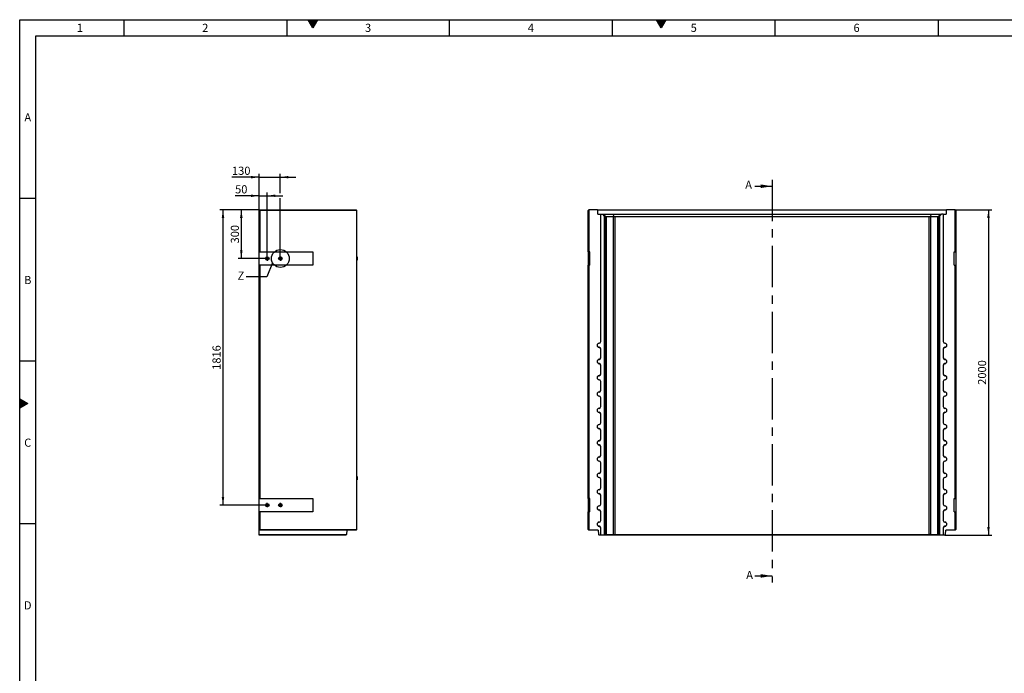
# Model space of a CAD drawing. Units: millimetres. Extents: x 300 to 11805, y 100 to 8300.
# Drawn here: x 300 to 6347, y 4282 to 8300 of the extents above; entities that cross this region are included whole.
import ezdxf

# ---------------------------------------------------------------- set-up
doc = ezdxf.new("R2010")
doc.units = ezdxf.units.MM
doc.header["$LTSCALE"] = 20
doc.linetypes.add('CENTERX2', pattern=[20.32, 12.7, -2.54, 2.54, -2.54])
doc.layers.get('0').update_dxf_attribs({"color": 1})
for name, color, linetype in [('376083', 7, 'Continuous'), ('CENTERLINES', 1, 'CENTERX2'), ('DIMENSION', 3, 'Continuous'), ('NOTES', 7, 'Continuous'), ('SECTION_LINES', 1, 'CENTERX2')]:
    doc.layers.add(name, color=color, linetype=linetype)
doc.styles.add('SLDTEXTSTYLE1', font='TXT', dxfattribs={"width": 0.605})
doc.dimstyles.new('SLDDIMSTYLE0', dxfattribs={"dimtxt": 50, "dimasz": 50, "dimexe": 0, "dimexo": 0.0625, "dimgap": 12.5, "dimtad": 1, "dimrnd": 1e-09, "dimzin": 12, "dimdsep": 46, "dimtxsty": 'SLDTEXTSTYLE1', "dimsah": 1, "dimcen": 0.09, "dimadec": 0, "dimazin": 3, "dimtfac": 1, "dimtofl": 0, "dimtmove": 0, "dimatfit": 3, "dimfxl": 0, "dimfrac": 2, "dimtolj": 1, "dimtzin": 12, "dimarcsym": 0})
doc.dimstyles.new('SLDDIMSTYLE1', dxfattribs={"dimtxt": 50, "dimasz": 50, "dimexe": 0, "dimexo": 0.0625, "dimgap": 12.5, "dimtad": 1, "dimrnd": 1e-09, "dimzin": 12, "dimdsep": 46, "dimtxsty": 'SLDTEXTSTYLE1', "dimsah": 1, "dimcen": 0.09, "dimadec": 0, "dimazin": 3, "dimtfac": 1, "dimtmove": 0, "dimatfit": 0, "dimfxl": 0, "dimfrac": 2, "dimtolj": 1, "dimtzin": 12, "dimarcsym": 0})
doc.dimstyles.new('SLDDIMSTYLE3', dxfattribs={"dimtxt": 0.18, "dimasz": 50, "dimexe": 0, "dimexo": 0.0625, "dimgap": 0, "dimtad": 0, "dimtih": 1, "dimtoh": 1, "dimdec": 0, "dimrnd": 1e-09, "dimzin": 0, "dimdsep": 46, "dimtxsty": 'Standard', "dimblk1": '1057653-M_005__None', "dimblk2": '1057653-M_005__None', "dimsah": 1, "dimcen": 0.09, "dimadec": 0, "dimazin": 0, "dimtfac": 50, "dimtdec": 0, "dimtofl": 0, "dimtmove": 0, "dimatfit": 3, "dimldrblk": '1057653-M_005__None', "dimfxl": 0, "dimfrac": 2, "dimtolj": 1, "dimtzin": 0, "dimarcsym": 0})

# ---------------------------------------------------------------- blocks, each defined once
blk = doc.blocks.new('1057653-M_005__D')
at = {"layer": 'DIMENSION'}
for p, q in [((6044.8, 7131.8), (6269.8, 7131.8)), ((6249.8, 7131.8), (6249.8, 5131.8)), ((5982.3, 5131.8), (6269.8, 5131.8))]:
    blk.add_line(p, q, dxfattribs=at)
for points in [[(6249.8, 7131.8), (6242.1, 7081.8), (6257.5, 7081.8)], [(6249.8, 5131.8), (6257.5, 5181.8), (6242.1, 5181.8)]]:
    blk.add_solid(points, dxfattribs=at)
at = {"layer": 'DIMENSION', "insert": (6185.4, 6055.4), "char_height": 50, "attachment_point": 1, "rotation": 90, "style": 'SLDTEXTSTYLE1'}
blk.add_mtext('2000', dxfattribs=at)
blk = doc.blocks.new('1057653-M_005__D_7')
at = {"layer": 'DIMENSION'}
for p, q in [((1770.7, 7217.6), (1622.8, 7217.6)), ((1770.7, 7130.8), (1770.7, 7237.6)), ((1770.7, 7217.6), (1820.7, 7217.6)), ((1820.7, 6845), (1820.7, 7237.6)), ((1820.7, 7217.6), (1916.9, 7217.6))]:
    blk.add_line(p, q, dxfattribs=at)
for points in [[(1770.7, 7217.6), (1720.7, 7225.3), (1720.7, 7209.9)], [(1820.7, 7217.6), (1870.7, 7209.9), (1870.7, 7225.3)]]:
    blk.add_solid(points, dxfattribs=at)
at = {"layer": 'DIMENSION', "insert": (1622.8, 7282.1), "char_height": 50, "attachment_point": 1, "style": 'SLDTEXTSTYLE1'}
blk.add_mtext('50', dxfattribs=at)
blk = doc.blocks.new('1057653-M_005__D_8')
at = {"layer": 'DIMENSION'}
for p, q in [((1770.7, 7331.8), (1603.7, 7331.8)), ((1770.7, 7130.8), (1770.7, 7351.8)), ((1770.7, 7331.8), (1900.7, 7331.8)), ((1900.7, 7232.8), (1900.7, 7351.8)), ((1900.7, 7331.8), (1996.9, 7331.8)), ((1900.7, 6845), (1900.7, 7202.4))]:
    blk.add_line(p, q, dxfattribs=at)
for points in [[(1770.7, 7331.8), (1720.7, 7339.5), (1720.7, 7324.1)], [(1900.7, 7331.8), (1950.7, 7324.1), (1950.7, 7339.5)]]:
    blk.add_solid(points, dxfattribs=at)
at = {"layer": 'DIMENSION', "insert": (1603.7, 7396.2), "char_height": 50, "attachment_point": 1, "style": 'SLDTEXTSTYLE1'}
blk.add_mtext('130', dxfattribs=at)
blk = doc.blocks.new('1057653-M_005__D_9')
at = {"layer": 'DIMENSION'}
for p, q in [((1770.7, 7131.8), (1641, 7131.8)), ((1661, 7131.8), (1661, 6831.8)), ((1807.5, 6831.8), (1641, 6831.8))]:
    blk.add_line(p, q, dxfattribs=at)
for points in [[(1661, 7131.8), (1653.3, 7081.8), (1668.7, 7081.8)], [(1661, 6831.8), (1668.7, 6881.8), (1653.3, 6881.8)]]:
    blk.add_solid(points, dxfattribs=at)
at = {"layer": 'DIMENSION', "insert": (1596.6, 6924.5), "char_height": 50, "attachment_point": 1, "rotation": 90, "style": 'SLDTEXTSTYLE1'}
blk.add_mtext('300', dxfattribs=at)
blk = doc.blocks.new('1057653-M_005__D_10')
at = {"layer": 'DIMENSION'}
for p, q in [((1770.7, 7131.8), (1528.5, 7131.8)), ((1548.5, 7131.8), (1548.5, 5315.8)), ((1807.5, 5315.8), (1528.5, 5315.8))]:
    blk.add_line(p, q, dxfattribs=at)
for points in [[(1548.5, 7131.8), (1540.9, 7081.8), (1556.2, 7081.8)], [(1548.5, 5315.8), (1556.2, 5365.8), (1540.9, 5365.8)]]:
    blk.add_solid(points, dxfattribs=at)
at = {"layer": 'DIMENSION', "insert": (1484.1, 6147.4), "char_height": 50, "attachment_point": 1, "rotation": 90, "style": 'SLDTEXTSTYLE1'}
blk.add_mtext('1816', dxfattribs=at)
blk = doc.blocks.new('1057653-M_005_SW_CENTERMARKSYMBOL_0')
for p, q in [((-5, 0), (-13.2, 0)), ((0, 0), (-2.5, 0)), ((0, 5), (0, 13.2)), ((0, 0), (0, 2.5)), ((0, 0), (0, -2.5)), ((0, 0), (2.5, 0)), ((5, 0), (13.2, 0)), ((0, -5), (0, -13.2))]:
    blk.add_line(p, q)
blk = doc.blocks.new('1057653-M_005_SW_CENTERMARKSYMBOL_1')
for p, q in [((-5, 0), (-13.2, 0)), ((0, 0), (-2.5, 0)), ((0, 5), (0, 13.2)), ((0, 0), (0, 2.5)), ((0, 0), (0, -2.5)), ((0, 0), (2.5, 0)), ((5, 0), (13.2, 0)), ((0, -5), (0, -13.2))]:
    blk.add_line(p, q)
blk = doc.blocks.new('1057653-M_005_SW_CENTERMARKSYMBOL_2')
for p, q in [((-5, 0), (-13.2, 0)), ((0, 0), (-2.5, 0)), ((0, 5), (0, 13.2)), ((0, 0), (0, 2.5)), ((0, 0), (0, -2.5)), ((0, 0), (2.5, 0)), ((5, 0), (13.2, 0)), ((0, -5), (0, -13.2))]:
    blk.add_line(p, q)
blk = doc.blocks.new('1057653-M_005_SW_CENTERMARKSYMBOL_3')
for p, q in [((-5, 0), (-13.2, 0)), ((0, 0), (-2.5, 0)), ((0, 5), (0, 13.2)), ((0, 0), (0, 2.5)), ((0, 0), (0, -2.5)), ((0, 0), (2.5, 0)), ((5, 0), (13.2, 0)), ((0, -5), (0, -13.2))]:
    blk.add_line(p, q)
blk = doc.blocks.new('1057653-M_005__None')
blk = doc.blocks.new('1057653-M_005_Front_view')
for p, q in [((-1129.5, 1995), (-1125.5, 1999)), ((-1124.5, 2000), (-1125.5, 1999)), ((-1125.5, 1999), (-1125.5, 1741)), ((-1072, 2000), (-1124.5, 2000)), ((-1069.9, 1997.9), (-1072, 2000)), ((-1072, 2000), (1072, 2000)), ((-1069, 1972), (-1069.9, 1997.9)), ((1069.9, 1997.9), (-1069.9, 1997.9)), ((1069.9, 1997.9), (1069, 1972)), ((1072, 2000), (1069.9, 1997.9)), ((1124.5, 2000), (1072, 2000)), ((1125.5, 1999), (1124.5, 2000)), ((1125.5, 1741), (1125.5, 1999)), ((1125.5, 1999), (1129.5, 1995)), ((-1129.5, 1741), (-1129.5, 1995)), ((-1069, 1972), (-1051.8, 1972)), ((-1051.8, 1189.5), (-1051.8, 1972)), ((-1051.3, 1972), (-1051.8, 1972)), ((-1051.3, 1189.5), (-1051.3, 1972)), ((-1051.3, 1972), (-1040, 1972)), ((-1029, 1961), (-1040, 1972)), ((-1040, 1972), (-1036, 1972)), ((-1036, 1972), (-1020.2, 1956.1)), ((-1036, 1972), (-976.8, 1972)), ((-1034.3, 1967), (-1034.7, 1967)), ((-1034.7, 1967), (-1024.8, 1957)), ((-1024.2, 1957), (-1034.3, 1967)), ((-1034.3, 1967), (-1034.3, 1966.6)), ((-1031.2, 1967), (-1031.6, 1967)), ((-1031.6, 1967), (-1021.7, 1957)), ((-1021.1, 1957), (-1031.2, 1967)), ((-1031.2, 1967), (-1031.2, 1966.6)), ((-1029, 0), (-1029, 1961)), ((-1029, 1961), (-1024.9, 1957)), ((-1024.9, 1957), (-1024.9, 4)), ((-1024.8, 1957), (-1024.9, 1957)), ((-1024.7, 1923.7), (-1024.8, 1957)), ((-1021.7, 1957), (-1024.2, 1957)), ((-1024.2, 1957), (-1024.2, 1923.2)), ((-1021.7, 1923.7), (-1021.7, 1957)), ((-1021.1, 1957), (-1021.2, 1923.2)), ((-1021.1, 1957), (-1021.1, 1957)), ((-1021.1, 4), (-1021.1, 1957)), ((-974.1, 1957), (-1017.6, 1957)), ((-1017.6, 1957), (-1017.6, 4)), ((-976.8, 1972), (-970.3, 1956.1)), ((-976.8, 1972), (976.8, 1972)), ((-974.1, 4), (-974.1, 1957)), ((965.7, 1957), (-965.7, 1957)), ((-965.7, 1957), (-965.7, 4)), ((965.7, 4), (965.7, 1957)), ((976.8, 1972), (970.3, 1956.1)), ((1017.6, 1957), (974.1, 1957)), ((974.1, 1957), (974.1, 4)), ((976.8, 1972), (1036, 1972)), ((1017.6, 4), (1017.6, 1957)), ((1036, 1972), (1020.2, 1956.1)), ((1031.2, 1967), (1021.1, 1957)), ((1021.1, 1957), (1021.1, 1957)), ((1021.1, 1957), (1021.2, 1923.2)), ((1021.1, 1957), (1021.1, 4)), ((1021.7, 1957), (1031.6, 1967)), ((1024.2, 1957), (1021.7, 1957)), ((1021.7, 1923.7), (1021.7, 1957)), ((1034.3, 1967), (1024.2, 1957)), ((1024.2, 1957), (1024.2, 1923.2)), ((1024.7, 1923.7), (1024.8, 1957)), ((1024.8, 1957), (1034.7, 1967)), ((1024.9, 1957), (1024.8, 1957)), ((1024.9, 1957), (1029, 1961)), ((1024.9, 4), (1024.9, 1957)), ((1040, 1972), (1029, 1961)), ((1029, 1961), (1029, 0)), ((1031.6, 1967), (1031.2, 1967)), ((1031.2, 1967), (1031.2, 1966.6)), ((1034.7, 1967), (1034.3, 1967)), ((1034.3, 1967), (1034.3, 1966.6)), ((1036, 1972), (1040, 1972)), ((1051.3, 1972), (1040, 1972)), ((1051.3, 1972), (1051.3, 1189.5)), ((1051.3, 1972), (1051.7, 1972)), ((1051.7, 1972), (1051.7, 1189.5)), ((1051.7, 1972), (1069, 1972)), ((1129.5, 1995), (1129.5, 1741)), ((-1024.7, 1923.2), (-1024.2, 1923.2)), ((-1021.7, 1923.2), (-1021.2, 1923.2)), ((1021.7, 1923.2), (1021.2, 1923.2)), ((1024.7, 1923.2), (1024.2, 1923.2)), ((-1125.5, 1741), (-1129.5, 1741)), ((-1129.5, 1741), (-1129.5, 1659)), ((-1119, 1741), (-1125.5, 1741)), ((-1119, 1659), (-1119, 1741)), ((1119, 1741), (1125.5, 1741)), ((1119, 1659), (1119, 1741)), ((1129.5, 1741), (1125.5, 1741)), ((1129.5, 1741), (1129.5, 1659)), ((-1129.5, 225), (-1129.5, 1659)), ((-1129.5, 1659), (-1125.5, 1659)), ((-1125.5, 1659), (-1125.5, 225)), ((-1119, 1659), (-1125.5, 1659)), ((1119, 1659), (1125.5, 1659)), ((1125.5, 225), (1125.5, 1659)), ((1125.5, 1659), (1129.5, 1659)), ((1129.5, 1659), (1129.5, 225)), ((-1061.8, 1179.1), (-1061.8, 1179.5)), ((-1061.8, 1154.9), (-1061.8, 1154.5)), ((-1051.3, 1189.5), (-1051.8, 1189.5)), ((1051.3, 1189.5), (1051.7, 1189.5)), ((1061.7, 1179.1), (1061.7, 1179.5)), ((1061.7, 1154.9), (1061.7, 1154.5)), ((-1051.8, 1089.5), (-1051.8, 1144.5)), ((-1051.3, 1144.5), (-1051.8, 1144.5)), ((-1051.3, 1089.5), (-1051.8, 1089.5)), ((-1051.3, 1089.5), (-1051.3, 1144.5)), ((1051.3, 1144.5), (1051.3, 1089.5)), ((1051.3, 1144.5), (1051.7, 1144.5)), ((1051.3, 1089.5), (1051.7, 1089.5)), ((1051.7, 1144.5), (1051.7, 1089.5)), ((-1061.8, 1079.1), (-1061.8, 1079.5)), ((-1061.8, 1054.9), (-1061.8, 1054.5)), ((-1051.8, 989.5), (-1051.8, 1044.5)), ((-1051.3, 1044.5), (-1051.8, 1044.5)), ((-1051.3, 989.5), (-1051.3, 1044.5)), ((1051.3, 1044.5), (1051.3, 989.5)), ((1051.3, 1044.5), (1051.7, 1044.5)), ((1051.7, 1044.5), (1051.7, 989.5)), ((1061.7, 1079.1), (1061.7, 1079.5)), ((1061.7, 1054.9), (1061.7, 1054.5)), ((-1061.8, 979.1), (-1061.8, 979.5)), ((-1051.3, 989.5), (-1051.8, 989.5)), ((1051.3, 989.5), (1051.7, 989.5)), ((1061.7, 979.1), (1061.7, 979.5)), ((-1061.8, 954.9), (-1061.8, 954.5)), ((-1051.8, 889.5), (-1051.8, 944.5)), ((-1051.3, 944.5), (-1051.8, 944.5)), ((-1051.3, 889.5), (-1051.3, 944.5)), ((1051.3, 944.5), (1051.3, 889.5)), ((1051.3, 944.5), (1051.7, 944.5)), ((1051.7, 944.5), (1051.7, 889.5)), ((1061.7, 954.9), (1061.7, 954.5)), ((-1061.8, 879.1), (-1061.8, 879.5)), ((-1061.8, 854.9), (-1061.8, 854.5)), ((-1051.3, 889.5), (-1051.8, 889.5)), ((1051.3, 889.5), (1051.7, 889.5)), ((1061.7, 879.1), (1061.7, 879.5)), ((1061.7, 854.9), (1061.7, 854.5)), ((-1051.8, 789.5), (-1051.8, 844.5)), ((-1051.3, 844.5), (-1051.8, 844.5)), ((-1051.3, 789.5), (-1051.8, 789.5)), ((-1051.3, 789.5), (-1051.3, 844.5)), ((1051.3, 844.5), (1051.3, 789.5)), ((1051.3, 844.5), (1051.7, 844.5)), ((1051.3, 789.5), (1051.7, 789.5)), ((1051.7, 844.5), (1051.7, 789.5)), ((-1061.8, 779.1), (-1061.8, 779.5)), ((-1061.8, 754.9), (-1061.8, 754.5)), ((-1051.8, 689.5), (-1051.8, 744.5)), ((-1051.3, 744.5), (-1051.8, 744.5)), ((-1051.3, 689.5), (-1051.3, 744.5)), ((1051.3, 744.5), (1051.3, 689.5)), ((1051.3, 744.5), (1051.7, 744.5)), ((1051.7, 744.5), (1051.7, 689.5)), ((1061.7, 779.1), (1061.7, 779.5)), ((1061.7, 754.9), (1061.7, 754.5)), ((-1061.8, 679.1), (-1061.8, 679.5)), ((-1051.3, 689.5), (-1051.8, 689.5)), ((1051.3, 689.5), (1051.7, 689.5)), ((1061.7, 679.1), (1061.7, 679.5)), ((-1061.8, 654.9), (-1061.8, 654.5)), ((-1051.8, 589.5), (-1051.8, 644.5)), ((-1051.3, 644.5), (-1051.8, 644.5)), ((-1051.3, 589.5), (-1051.3, 644.5)), ((1051.3, 644.5), (1051.3, 589.5)), ((1051.3, 644.5), (1051.7, 644.5)), ((1051.7, 644.5), (1051.7, 589.5)), ((1061.7, 654.9), (1061.7, 654.5)), ((-1061.8, 579.1), (-1061.8, 579.5)), ((-1061.8, 554.9), (-1061.8, 554.5)), ((-1051.3, 589.5), (-1051.8, 589.5)), ((-1051.8, 489.5), (-1051.8, 544.5)), ((-1051.3, 544.5), (-1051.8, 544.5)), ((-1051.3, 489.5), (-1051.3, 544.5)), ((1051.3, 589.5), (1051.7, 589.5)), ((1051.3, 544.5), (1051.3, 489.5)), ((1051.3, 544.5), (1051.7, 544.5)), ((1051.7, 544.5), (1051.7, 489.5)), ((1061.7, 579.1), (1061.7, 579.5)), ((1061.7, 554.9), (1061.7, 554.5)), ((-1051.3, 489.5), (-1051.8, 489.5)), ((1051.3, 489.5), (1051.7, 489.5)), ((-1061.8, 479.1), (-1061.8, 479.5)), ((-1061.8, 454.9), (-1061.8, 454.5)), ((-1051.8, 389.5), (-1051.8, 444.5)), ((-1051.3, 444.5), (-1051.8, 444.5)), ((-1051.3, 389.5), (-1051.3, 444.5)), ((1051.3, 444.5), (1051.3, 389.5)), ((1051.3, 444.5), (1051.7, 444.5)), ((1051.7, 444.5), (1051.7, 389.5)), ((1061.7, 479.1), (1061.7, 479.5)), ((1061.7, 454.9), (1061.7, 454.5)), ((-1061.8, 379.1), (-1061.8, 379.5)), ((-1051.3, 389.5), (-1051.8, 389.5)), ((1051.3, 389.5), (1051.7, 389.5)), ((1061.7, 379.1), (1061.7, 379.5)), ((-1061.8, 354.9), (-1061.8, 354.5)), ((-1051.8, 289.5), (-1051.8, 344.5)), ((-1051.3, 344.5), (-1051.8, 344.5)), ((-1051.3, 289.5), (-1051.3, 344.5)), ((1051.3, 344.5), (1051.3, 289.5)), ((1051.3, 344.5), (1051.7, 344.5)), ((1051.7, 344.5), (1051.7, 289.5)), ((1061.7, 354.9), (1061.7, 354.5)), ((-1061.8, 279.1), (-1061.8, 279.5)), ((-1061.8, 254.9), (-1061.8, 254.5)), ((-1051.3, 289.5), (-1051.8, 289.5)), ((-1051.8, 189.5), (-1051.8, 244.5)), ((-1051.3, 244.5), (-1051.8, 244.5)), ((-1051.3, 189.5), (-1051.3, 244.5)), ((1051.3, 289.5), (1051.7, 289.5)), ((1051.3, 244.5), (1051.3, 189.5)), ((1051.3, 244.5), (1051.7, 244.5)), ((1051.7, 244.5), (1051.7, 189.5)), ((1061.7, 279.1), (1061.7, 279.5)), ((1061.7, 254.9), (1061.7, 254.5)), ((-1125.5, 225), (-1129.5, 225)), ((-1129.5, 225), (-1129.5, 143)), ((-1119, 225), (-1125.5, 225)), ((-1119, 143), (-1119, 225)), ((-1051.3, 189.5), (-1051.8, 189.5)), ((1051.3, 189.5), (1051.7, 189.5)), ((1119, 225), (1125.5, 225)), ((1119, 143), (1119, 225)), ((1129.5, 225), (1125.5, 225)), ((1129.5, 225), (1129.5, 143)), ((-1129.5, 34), (-1129.5, 143)), ((-1129.5, 143), (-1125.5, 143)), ((-1125.5, 143), (-1125.5, 30)), ((-1119, 143), (-1125.5, 143)), ((-1061.8, 179.1), (-1061.8, 179.5)), ((-1061.8, 154.9), (-1061.8, 154.5)), ((-1051.8, 89.5), (-1051.8, 144.5)), ((-1051.3, 144.5), (-1051.8, 144.5)), ((-1051.3, 89.5), (-1051.3, 144.5)), ((1051.3, 144.5), (1051.3, 89.5)), ((1051.3, 144.5), (1051.7, 144.5)), ((1051.7, 144.5), (1051.7, 89.5)), ((1061.7, 179.1), (1061.7, 179.5)), ((1061.7, 154.9), (1061.7, 154.5)), ((1119, 143), (1125.5, 143)), ((1125.5, 30), (1125.5, 143)), ((1125.5, 143), (1129.5, 143)), ((1129.5, 143), (1129.5, 34)), ((-1061.8, 79.1), (-1061.8, 79.5)), ((-1051.3, 89.5), (-1051.8, 89.5)), ((1051.3, 89.5), (1051.7, 89.5)), ((1061.7, 79.1), (1061.7, 79.5)), ((-1125.5, 30), (-1129.5, 34)), ((-1067, 30), (-1125.5, 30)), ((-1067, 30), (-1066.1, 4.1)), ((-1066.1, 4.1), (-1062, 0)), ((-1051.8, 0), (-1062, 0)), ((-1061.8, 54.9), (-1061.8, 54.5)), ((-1051.8, 0), (-1051.8, 44.5)), ((-1051.3, 44.5), (-1051.8, 44.5)), ((-1051.8, 0), (-1051.3, 0)), ((-1051.3, 0), (-1051.3, 44.5)), ((-1029, 0), (-1051.3, 0)), ((-1024.9, 4), (-1029, 0)), ((-1029, 0), (-1029, 0)), ((-1025.1, 0), (-1029, 0)), ((-1020.2, 4.9), (-1025.1, 0)), ((-972.3, 0), (-1025.1, 0)), ((-1024.9, 4), (-1021.1, 4)), ((-1017.6, 4), (-974.1, 4)), ((-970.3, 4.9), (-972.3, 0)), ((972.3, 0), (-972.3, 0)), ((-965.7, 4), (965.7, 4)), ((970.3, 4.9), (972.3, 0)), ((1025.1, 0), (972.3, 0)), ((974.1, 4), (1017.6, 4)), ((1020.2, 4.9), (1025.1, 0)), ((1021.1, 4), (1024.9, 4)), ((1029, 0), (1024.9, 4)), ((1029, 0), (1025.1, 0)), ((1029, 0), (1029, 0)), ((1051.3, 0), (1029, 0)), ((1051.3, 44.5), (1051.3, 0)), ((1051.3, 44.5), (1051.7, 44.5)), ((1051.3, 0), (1051.7, 0)), ((1051.7, 44.5), (1051.7, 0)), ((1062, 0), (1051.7, 0)), ((1061.7, 54.9), (1061.7, 54.5)), ((1062, 0), (1066.1, 4.1)), ((1066.1, 4.1), (1067, 30)), ((1125.5, 30), (1067, 30)), ((1125.5, 30), (1129.5, 34))]:
    blk.add_line(p, q)
at = {"flags": 128}
for points in [[(-1024.2, 1923.2), (-1024.2, 1919.9), (-1024.2, 1916.8), (-1024.2, 1913.7), (-1024.2, 1910.8), (-1024.3, 1908), (-1024.3, 1905.4), (-1024.3, 1903.1), (-1024.3, 1901), (-1024.3, 1899.2), (-1024.4, 1897.7), (-1024.4, 1896.5), (-1024.4, 1895.6), (-1024.5, 1895.1), (-1024.5, 1895), (-1024.5, 1895.2), (-1024.5, 1895.8), (-1024.6, 1896.7), (-1024.6, 1897.9), (-1024.6, 1899.4), (-1024.6, 1901.3), (-1024.7, 1903.4), (-1024.7, 1905.8), (-1024.7, 1908.4), (-1024.7, 1911.2), (-1024.7, 1914.2), (-1024.7, 1917.3), (-1024.7, 1920.5), (-1024.7, 1923.7)], [(-1021.2, 1923.2), (-1021.2, 1919.9), (-1021.2, 1916.8), (-1021.2, 1913.7), (-1021.2, 1910.8), (-1021.2, 1908), (-1021.2, 1905.4), (-1021.2, 1903.1), (-1021.3, 1901), (-1021.3, 1899.2), (-1021.3, 1897.7), (-1021.3, 1896.5), (-1021.4, 1895.6), (-1021.4, 1895.1), (-1021.4, 1895), (-1021.5, 1895.2), (-1021.5, 1895.8), (-1021.5, 1896.7), (-1021.5, 1897.9), (-1021.6, 1899.4), (-1021.6, 1901.3), (-1021.6, 1903.4), (-1021.6, 1905.8), (-1021.6, 1908.4), (-1021.7, 1911.2), (-1021.7, 1914.2), (-1021.7, 1917.3), (-1021.7, 1920.5), (-1021.7, 1923.7)], [(1021.2, 1923.2), (1021.2, 1919.9), (1021.2, 1916.8), (1021.2, 1913.7), (1021.2, 1910.8), (1021.2, 1908), (1021.2, 1905.4), (1021.2, 1903.1), (1021.3, 1901), (1021.3, 1899.2), (1021.3, 1897.7), (1021.3, 1896.5), (1021.4, 1895.6), (1021.4, 1895.1), (1021.4, 1895), (1021.5, 1895.2), (1021.5, 1895.8), (1021.5, 1896.7), (1021.5, 1897.9), (1021.6, 1899.4), (1021.6, 1901.3), (1021.6, 1903.4), (1021.6, 1905.8), (1021.6, 1908.4), (1021.7, 1911.2), (1021.7, 1914.2), (1021.7, 1917.3), (1021.7, 1920.5), (1021.7, 1923.7)], [(1024.2, 1923.2), (1024.2, 1919.9), (1024.2, 1916.8), (1024.2, 1913.7), (1024.2, 1910.8), (1024.3, 1908), (1024.3, 1905.4), (1024.3, 1903.1), (1024.3, 1901), (1024.3, 1899.2), (1024.4, 1897.7), (1024.4, 1896.5), (1024.4, 1895.6), (1024.5, 1895.1), (1024.5, 1895), (1024.5, 1895.2), (1024.5, 1895.8), (1024.6, 1896.7), (1024.6, 1897.9), (1024.6, 1899.4), (1024.6, 1901.3), (1024.7, 1903.4), (1024.7, 1905.8), (1024.7, 1908.4), (1024.7, 1911.2), (1024.7, 1914.2), (1024.7, 1917.3), (1024.7, 1920.5), (1024.7, 1923.7)]]:
    blk.add_lwpolyline(points, dxfattribs=at)
for centre, radius, start, end in [((-965.7, 1945), 12, 90, 112.375), ((965.7, 1945), 12, 67.625, 90), ((-1061.8, 1167), 12.5, 90, 270), ((-1061.8, 1167), 12.1, 90, 270), ((-1061.8, 1189.5), 10, 270, 0), ((-1061.8, 1189.5), 10.4, 270, 0), ((-1061.8, 1144.5), 10.4, 0, 90), ((-1061.8, 1144.5), 10, 0, 90), ((1061.7, 1189.5), 10.4, 180, 270), ((1061.7, 1144.5), 10.4, 90, 180), ((1061.7, 1189.5), 10, 180, 270), ((1061.7, 1144.5), 10, 90, 180), ((1061.7, 1167), 12.5, 270, 90), ((1061.7, 1167), 12.1, 270, 90), ((-1061.8, 1089.5), 10, 270, 0), ((-1061.8, 1089.5), 10.4, 270, 0), ((1061.7, 1089.5), 10.4, 180, 270), ((1061.7, 1089.5), 10, 180, 270), ((-1061.8, 1067), 12.5, 90, 270), ((-1061.8, 1067), 12.1, 90, 270), ((-1061.8, 1044.5), 10.4, 0, 90), ((-1061.8, 1044.5), 10, 0, 90), ((1061.7, 1044.5), 10.4, 90, 180), ((1061.7, 1044.5), 10, 90, 180), ((1061.7, 1067), 12.5, 270, 90), ((1061.7, 1067), 12.1, 270, 90), ((-1061.8, 967), 12.5, 90, 270), ((-1061.8, 967), 12.1, 90, 270), ((-1061.8, 989.5), 10, 270, 0), ((-1061.8, 989.5), 10.4, 270, 0), ((1061.7, 989.5), 10.4, 180, 270), ((1061.7, 989.5), 10, 180, 270), ((1061.7, 967), 12.5, 270, 90), ((1061.7, 967), 12.1, 270, 90), ((-1061.8, 944.5), 10.4, 0, 90), ((-1061.8, 944.5), 10, 0, 90), ((1061.7, 944.5), 10.4, 90, 180), ((1061.7, 944.5), 10, 90, 180), ((-1061.8, 867), 12.5, 90, 270), ((-1061.8, 867), 12.1, 90, 270), ((-1061.8, 889.5), 10, 270, 0), ((-1061.8, 889.5), 10.4, 270, 0), ((-1061.8, 844.5), 10.4, 0, 90), ((-1061.8, 844.5), 10, 0, 90), ((1061.7, 889.5), 10.4, 180, 270), ((1061.7, 844.5), 10.4, 90, 180), ((1061.7, 889.5), 10, 180, 270), ((1061.7, 844.5), 10, 90, 180), ((1061.7, 867), 12.5, 270, 90), ((1061.7, 867), 12.1, 270, 90), ((-1061.8, 789.5), 10, 270, 0), ((-1061.8, 789.5), 10.4, 270, 0), ((1061.7, 789.5), 10.4, 180, 270), ((1061.7, 789.5), 10, 180, 270), ((-1061.8, 767), 12.5, 90, 270), ((-1061.8, 767), 12.1, 90, 270), ((-1061.8, 744.5), 10.4, 0, 90), ((-1061.8, 744.5), 10, 0, 90), ((1061.7, 744.5), 10.4, 90, 180), ((1061.7, 744.5), 10, 90, 180), ((1061.7, 767), 12.5, 270, 90), ((1061.7, 767), 12.1, 270, 90), ((-1061.8, 667), 12.5, 90, 270), ((-1061.8, 667), 12.1, 90, 270), ((-1061.8, 689.5), 10, 270, 0), ((-1061.8, 689.5), 10.4, 270, 0), ((1061.7, 689.5), 10.4, 180, 270), ((1061.7, 689.5), 10, 180, 270), ((1061.7, 667), 12.5, 270, 90), ((1061.7, 667), 12.1, 270, 90), ((-1061.8, 644.5), 10.4, 0, 90), ((-1061.8, 644.5), 10, 0, 90), ((1061.7, 644.5), 10.4, 90, 180), ((1061.7, 644.5), 10, 90, 180), ((-1061.8, 567), 12.5, 90, 270), ((-1061.8, 567), 12.1, 90, 270), ((-1061.8, 589.5), 10, 270, 0), ((-1061.8, 589.5), 10.4, 270, 0), ((-1061.8, 544.5), 10.4, 0, 90), ((-1061.8, 544.5), 10, 0, 90), ((1061.7, 589.5), 10.4, 180, 270), ((1061.7, 544.5), 10.4, 90, 180), ((1061.7, 589.5), 10, 180, 270), ((1061.7, 544.5), 10, 90, 180), ((1061.7, 567), 12.5, 270, 90), ((1061.7, 567), 12.1, 270, 90), ((-1061.8, 489.5), 10, 270, 0), ((-1061.8, 489.5), 10.4, 270, 0), ((1061.7, 489.5), 10.4, 180, 270), ((1061.7, 489.5), 10, 180, 270), ((-1061.8, 467), 12.5, 90, 270), ((-1061.8, 467), 12.1, 90, 270), ((-1061.8, 444.5), 10.4, 0, 90), ((-1061.8, 444.5), 10, 0, 90), ((1061.7, 444.5), 10.4, 90, 180), ((1061.7, 444.5), 10, 90, 180), ((1061.7, 467), 12.5, 270, 90), ((1061.7, 467), 12.1, 270, 90), ((-1061.8, 367), 12.5, 90, 270), ((-1061.8, 367), 12.1, 90, 270), ((-1061.8, 389.5), 10, 270, 0), ((-1061.8, 389.5), 10.4, 270, 0), ((1061.7, 389.5), 10.4, 180, 270), ((1061.7, 389.5), 10, 180, 270), ((1061.7, 367), 12.5, 270, 90), ((1061.7, 367), 12.1, 270, 90), ((-1061.8, 344.5), 10.4, 0, 90), ((-1061.8, 344.5), 10, 0, 90), ((1061.7, 344.5), 10.4, 90, 180), ((1061.7, 344.5), 10, 90, 180), ((-1061.8, 267), 12.5, 90, 270), ((-1061.8, 267), 12.1, 90, 270), ((-1061.8, 289.5), 10, 270, 0), ((-1061.8, 289.5), 10.4, 270, 0), ((-1061.8, 244.5), 10.4, 0, 90), ((-1061.8, 244.5), 10, 0, 90), ((1061.7, 289.5), 10.4, 180, 270), ((1061.7, 244.5), 10.4, 90, 180), ((1061.7, 289.5), 10, 180, 270), ((1061.7, 244.5), 10, 90, 180), ((1061.7, 267), 12.5, 270, 90), ((1061.7, 267), 12.1, 270, 90), ((-1061.8, 189.5), 10, 270, 0), ((-1061.8, 189.5), 10.4, 270, 0), ((1061.7, 189.5), 10.4, 180, 270), ((1061.7, 189.5), 10, 180, 270), ((-1061.8, 167), 12.5, 90, 270), ((-1061.8, 167), 12.1, 90, 270), ((-1061.8, 144.5), 10.4, 0, 90), ((-1061.8, 144.5), 10, 0, 90), ((1061.7, 144.5), 10.4, 90, 180), ((1061.7, 144.5), 10, 90, 180), ((1061.7, 167), 12.5, 270, 90), ((1061.7, 167), 12.1, 270, 90), ((-1061.8, 67), 12.5, 90, 270), ((-1061.8, 67), 12.1, 90, 270), ((-1061.8, 89.5), 10, 270, 0), ((-1061.8, 89.5), 10.4, 270, 0), ((1061.7, 89.5), 10.4, 180, 270), ((1061.7, 89.5), 10, 180, 270), ((1061.7, 67), 12.5, 270, 90), ((1061.7, 67), 12.1, 270, 90), ((-1061.8, 44.5), 10.4, 0, 90), ((-1061.8, 44.5), 10, 0, 90), ((-965.7, 16), 12, 247.625, 270), ((965.7, 16), 12, 270, 292.375), ((1061.7, 44.5), 10.4, 90, 180), ((1061.7, 44.5), 10, 90, 180)]:
    blk.add_arc(centre, radius, start, end)
for centre, major_axis, ratio, start_param, end_param in [((-1009.1, 1945), (12, -12), 0.004363, 2.746712, 3.137229), ((-1009.1, 1945), (11.1, -11.1), 0.416772, 2.746712, 3.137229), ((-965.7, 1945), (11.1, -11.1), 0.416772, 2.356194, 2.746712), ((965.7, 1945), (11.1, 11.1), 0.416772, 0.394881, 0.785398), ((1009.1, 1945), (11.1, 11.1), 0.416772, 0.004363, 0.394881), ((1009.1, 1945), (12, 12), 0.004363, 0.004363, 0.394881), ((-1009.1, 16), (12, 12), 0.004363, 3.145956, 3.536473), ((-1009.1, 16), (11.1, 11.1), 0.416772, 3.145956, 3.536473), ((-965.7, 16), (11.1, 11.1), 0.416772, 3.536473, 3.926991), ((965.7, 16), (-11.1, 11.1), 0.416772, 2.356194, 2.746712), ((1009.1, 16), (-11.1, 11.1), 0.416772, 2.746712, 3.137229), ((1009.1, 16), (-12, 12), 0.004363, 2.746712, 3.137229)]:
    blk.add_ellipse(centre, major_axis=major_axis, ratio=ratio, start_param=start_param, end_param=end_param)
blk = doc.blocks.new('1057653-M_005_Side_view')
for p, q in [((-4, 1058), (591, 1058)), ((-4, 1057), (-4, 1058)), ((-4, 1057), (0, 1053)), ((-4, 799), (-4, 1057)), ((0, 1053), (0, 799)), ((596, 1053), (0, 1053)), ((596, 1053), (591, 1058)), ((596, -908), (596, 1053)), ((0, 799), (-4, 799)), ((-4, 717), (-4, 799)), ((0, 799), (326, 799)), ((326, 799), (326, 717)), ((597.5, 768), (596, 768)), ((596, 748), (597.5, 748)), ((597.5, 768), (597.5, 748)), ((598, 767.5), (598, 748.5)), ((-4, -717), (-4, 717)), ((-4, 717), (0, 717)), ((0, 717), (0, -717)), ((326, 717), (0, 717)), ((597.5, -582), (596, -582)), ((596, -602), (597.5, -602)), ((597.5, -582), (597.5, -602)), ((598, -582.5), (598, -601.5)), ((0, -717), (-4, -717)), ((-4, -799), (-4, -717)), ((0, -717), (326, -717)), ((326, -717), (326, -799)), ((-4, -912), (-4, -799)), ((-4, -799), (0, -799)), ((0, -799), (0, -908)), ((326, -799), (0, -799)), ((-4, -912), (0, -908)), ((592, -912), (-4, -912)), ((-4, -937.9), (-4, -912)), ((-4, -937.9), (532.6, -937.9)), ((-4, -942), (-4, -937.9)), ((528.5, -942), (-4, -942)), ((0, -908), (596, -908)), ((528.5, -942), (532.6, -937.9)), ((533.5, -912), (532.6, -937.9)), ((592, -912), (596, -908))]:
    blk.add_line(p, q)
for centre, radius in [((46, 758), 10.7), ((46, 758), 7), ((46, 758), 6.4), ((126, 758), 10.7), ((126, 758), 7), ((126, 758), 6.4), ((46, -758), 10.7), ((46, -758), 7), ((46, -758), 6.4), ((126, -758), 10.7), ((126, -758), 7), ((126, -758), 6.4)]:
    blk.add_circle(centre, radius)
for centre, start, end in [((597.5, 767.5), 0, 90), ((597.5, 748.5), 270, 360), ((597.5, -582.5), 0, 90), ((597.5, -601.5), 270, 360)]:
    blk.add_arc(centre, 0.5, start, end)

msp = doc.modelspace()

# ---------------------------------------------------------------- hatches: boundary and pattern name
for points in [[(2071.132, 8300), (2100, 8250), (2128.868, 8300)], [(4211.132, 8300), (4240, 8250), (4268.868, 8300)], [(300, 5911.132), (300, 5968.868), (350, 5940)]]:
    msp.add_hatch(color=256).paths.add_polyline_path(points, flags=0)

# ---------------------------------------------------------------- linework, layer by layer
for p, q in [((300, 100), (300, 8300)), ((300, 8300), (11780, 8300)), ((940, 8300), (940, 8200)), ((1940, 8300), (1940, 8200)), ((2071.132, 8300), (2128.868, 8300)), ((2100, 8250), (2071.132, 8300)), ((2128.868, 8300), (2100, 8250)), ((2940, 8200), (2940, 8300)), ((3940, 8200), (3940, 8300)), ((4211.132, 8300), (4268.868, 8300)), ((4240, 8250), (4211.132, 8300)), ((4268.868, 8300), (4240, 8250)), ((4940, 8200), (4940, 8300)), ((5940, 8300), (5940, 8200)), ((400, 200), (400, 8200)), ((400, 8200), (11680, 8200)), ((400, 7200), (300, 7200)), ((400, 6200), (300, 6200)), ((300, 5968.868), (350, 5940)), ((300, 5911.132), (300, 5968.868)), ((350, 5940), (300, 5911.132)), ((400, 5200), (300, 5200))]:
    msp.add_line(p, q)
at = {"layer": 'NOTES'}
for p, q in [((4813.921, 7276.09), (4920.321, 7276.09)), ((4813.921, 4880.751), (4920.321, 4880.751))]:
    msp.add_line(p, q, dxfattribs=at)
msp.add_circle((1900.747, 6831.794), 54.938, dxfattribs=at)
for points in [[(4920.321, 7276.09), (4850.321, 7287.29), (4850.321, 7264.89)], [(4920.321, 4880.751), (4850.321, 4891.951), (4850.321, 4869.551)]]:
    msp.add_solid(points, dxfattribs=at)
at = {"layer": 'SECTION_LINES'}
msp.add_line((4920.321, 7316.09), (4920.321, 4840.751), dxfattribs=at)

# ---------------------------------------------------------------- block references
at = {"layer": '376083'}
for name, p in [('1057653-M_005_Side_view', (1774.747, 6073.794)), ('1057653-M_005_Front_view', (4920.321, 5131.794))]:
    msp.add_blockref(name, p, dxfattribs=at)
at = {"layer": 'CENTERLINES'}
for name, p in [('1057653-M_005_SW_CENTERMARKSYMBOL_0', (1820.747, 6831.794)), ('1057653-M_005_SW_CENTERMARKSYMBOL_1', (1900.747, 6831.794)), ('1057653-M_005_SW_CENTERMARKSYMBOL_2', (1820.747, 5315.794)), ('1057653-M_005_SW_CENTERMARKSYMBOL_3', (1900.747, 5315.794))]:
    msp.add_blockref(name, p, dxfattribs=at)

# ---------------------------------------------------------------- texts
at = {"char_height": 50, "attachment_point": 2, "style": 'SLDTEXTSTYLE1'}
for s, insert in [('1', (669.653, 8274.87)), ('2', (1439.653, 8274.87)), ('3', (2439.653, 8274.87)), ('4', (3439.653, 8274.87)), ('5', (4439.653, 8274.87)), ('6', (5439.653, 8274.87)), ('A', (349.74, 7724.87)), ('B', (349.74, 6724.87)), ('C', (349.427, 5724.87)), ('D', (349.427, 4724.87))]:
    msp.add_mtext(s, dxfattribs=dict(at, insert=insert))
at = {"layer": 'NOTES', "char_height": 50, "attachment_point": 1, "style": 'SLDTEXTSTYLE1'}
for s, insert in [('A', (4755.863, 7310.368)), ('Z', (1638.237, 6751.339)), ('A', (4761.875, 4911.591))]:
    msp.add_mtext(s, dxfattribs=dict(at, insert=insert))

# ---------------------------------------------------------------- dimensions: what is measured, and where the dimension line sits
at = {"layer": 'DIMENSION'}
for base, p2, picture, middle in [((1900.747, 7331.794), (1900.747, 6844.994), '1057653-M_005__D_8', (1661.016, 7331.794)), ((1820.747, 7217.6), (1820.747, 6844.994), '1057653-M_005__D_7', (1661.016, 7217.6))]:
    dim = msp.add_linear_dim(base=base, p1=(1770.747, 7130.794), p2=p2, dimstyle='SLDDIMSTYLE1', dxfattribs=at)
    dim.commit()
    dim.dimension.update_dxf_attribs({"geometry": picture, "text_midpoint": middle, "dimtype": 160})
for base, p1, p2, picture, middle in [((1548.545, 5315.794), (1770.747, 7131.794), (1807.547, 5315.794), '1057653-M_005__D_10', (1548.545, 6223.794)), ((1661.016, 6831.794), (1770.747, 7131.794), (1807.547, 6831.794), '1057653-M_005__D_9', (1661.016, 6981.794)), ((6249.821, 5131.794), (6044.821, 7131.794), (5982.321, 5131.794), '1057653-M_005__D', (6249.821, 6131.794))]:
    dim = msp.add_linear_dim(base=base, p1=p1, p2=p2, angle=90, dimstyle='SLDDIMSTYLE0', dxfattribs=at)
    dim.commit()
    dim.dimension.update_dxf_attribs({"geometry": picture, "text_midpoint": middle, "dimtype": 160})

# ---------------------------------------------------------------- leaders
at = {"layer": 'NOTES', "has_arrowhead": 0}
msp.add_leader([(1852.3, 6805.889), (1817.06, 6719.14), (1690.06, 6719.14)], dimstyle='SLDDIMSTYLE3', dxfattribs=at)

doc.saveas('drawing.dxf')
